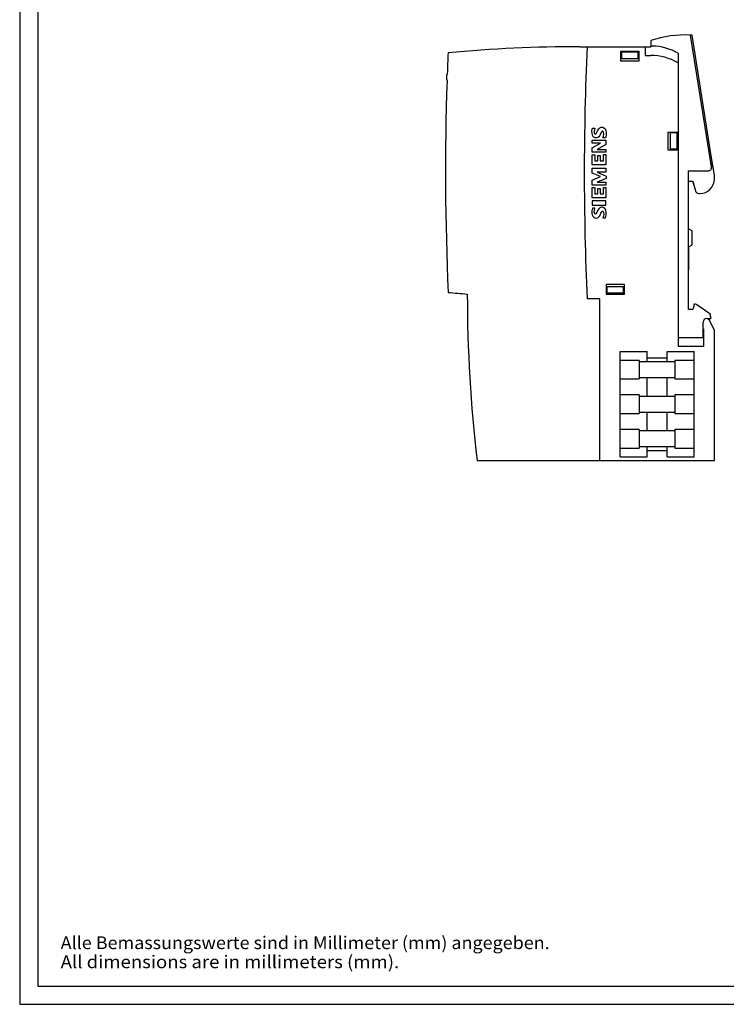
# Model space of a CAD drawing. Extents: x 0 to 594, y 0 to 420.
# Drawn here: x 0 to 194, y 0 to 271 of the extents above; entities that cross this region are included whole.
import ezdxf
from ezdxf.enums import TextEntityAlignment as Align

# ---------------------------------------------------------------- set-up
doc = ezdxf.new("R2010")
doc.units = 0
doc.header["$LTSCALE"] = 23.1
for name, color, linetype in [('12000_RIGHT', 7, 'CONTINUOUS'), ('90000_FRAME', 7, 'CONTINUOUS'), ('91000_TIP', 7, 'CONTINUOUS')]:
    doc.layers.add(name, color=color, linetype=linetype)

msp = doc.modelspace()

# ---------------------------------------------------------------- linework, layer by layer
at = {"layer": '12000_RIGHT', "color": 7, "linetype": 'CONTINUOUS'}
for p, q in [((185.078, 266.753), (184.658, 266.753)), ((190.405, 230.509), (184.665, 266.752)), ((190.892, 230.045), (185.078, 266.753)), ((154.192, 263.553), (173.692, 263.553)), ((172.188, 263.553), (172.188, 261.153)), ((173.688, 265.252), (173.688, 263.752)), ((173.688, 263.752), (173.968, 263.75)), ((173.692, 263.752), (173.692, 263.553)), ((173.968, 263.75), (174.188, 263.744)), ((165.438, 259.553), (165.438, 262.303)), ((165.438, 262.303), (170.438, 262.303)), ((165.688, 260.253), (165.688, 262.02)), ((170.188, 262.02), (165.688, 262.02)), ((170.188, 260.253), (165.688, 260.253)), ((170.188, 260.253), (170.188, 262.02)), ((170.438, 262.303), (170.438, 259.553)), ((172.188, 261.153), (173.688, 261.153)), ((181.188, 261.743), (181.188, 181.053)), ((170.438, 259.553), (165.438, 259.553)), ((159.359, 240.967), (159.641, 241.222)), ((159.641, 241.222), (159.989, 241.366)), ((159.989, 241.366), (160.369, 241.378)), ((160.369, 241.378), (160.731, 241.265)), ((160.731, 241.265), (161.097, 240.923)), ((157.503, 240.38), (157.616, 241.124)), ((157.515, 239.627), (157.503, 240.38)), ((157.603, 239.261), (157.515, 239.627)), ((157.771, 238.923), (157.603, 239.261)), ((157.616, 241.124), (158.336, 241.124)), ((158.031, 238.643), (157.771, 238.923)), ((158.366, 238.472), (158.031, 238.643)), ((158.336, 241.124), (158.151, 240.302)), ((158.151, 240.302), (158.152, 239.971)), ((158.152, 239.971), (158.233, 239.649)), ((158.233, 239.649), (158.32, 239.555)), ((158.32, 239.555), (158.439, 239.517)), ((158.743, 238.442), (158.366, 238.472)), ((158.439, 239.517), (158.659, 239.627)), ((158.659, 239.627), (158.867, 240.006)), ((159.112, 238.548), (158.743, 238.442)), ((158.867, 240.006), (159.038, 240.388)), ((159.038, 240.388), (159.359, 240.967)), ((159.418, 238.77), (159.112, 238.548)), ((159.635, 239.077), (159.418, 238.77)), ((159.947, 239.764), (159.635, 239.077)), ((160.097, 240.105), (159.947, 239.764)), ((160.219, 240.26), (160.097, 240.105)), ((160.384, 240.344), (160.219, 240.26)), ((160.5, 240.298), (160.384, 240.344)), ((160.592, 240.203), (160.5, 240.298)), ((160.536, 238.484), (160.678, 238.965)), ((161.256, 238.484), (160.536, 238.484)), ((160.686, 239.97), (160.592, 240.203)), ((160.678, 238.965), (160.723, 239.461)), ((160.723, 239.461), (160.686, 239.97)), ((161.097, 240.923), (161.312, 240.468)), ((161.407, 239.222), (161.256, 238.484)), ((161.312, 240.468), (161.413, 239.975)), ((161.413, 239.975), (161.407, 239.222)), ((178.438, 235.053), (178.438, 240.053)), ((178.438, 240.053), (181.188, 240.053)), ((179.138, 235.353), (179.138, 239.853)), ((180.906, 239.853), (179.138, 239.853)), ((180.906, 235.353), (180.906, 239.853)), ((157.576, 237.044), (157.576, 237.844)), ((157.576, 237.844), (161.336, 237.844)), ((157.576, 235.724), (159.896, 237.044)), ((159.896, 237.044), (157.576, 237.044)), ((161.336, 236.604), (158.936, 235.244)), ((161.336, 237.844), (161.336, 236.604)), ((157.576, 234.484), (157.576, 235.724)), ((161.336, 234.484), (157.576, 234.484)), ((157.576, 231.004), (157.576, 233.804)), ((157.576, 233.804), (158.256, 233.804)), ((158.256, 233.804), (158.256, 232.124)), ((158.936, 235.244), (161.336, 235.244)), ((159.136, 232.124), (159.136, 233.604)), ((159.136, 233.604), (159.736, 233.604)), ((159.736, 233.604), (159.736, 232.124)), ((160.656, 232.124), (160.656, 233.844)), ((160.656, 233.844), (161.336, 233.844)), ((161.336, 235.244), (161.336, 234.484)), ((161.336, 233.844), (161.336, 231.004)), ((181.188, 235.053), (178.438, 235.053)), ((180.906, 235.353), (179.138, 235.353)), ((191.188, 228.154), (189.985, 235.753)), ((161.336, 231.004), (157.576, 231.004)), ((158.256, 232.124), (159.136, 232.124)), ((159.736, 232.124), (160.656, 232.124)), ((157.576, 228.764), (157.576, 230.124)), ((157.576, 230.124), (161.336, 230.124)), ((159.856, 227.844), (157.576, 228.764)), ((157.576, 226.844), (159.856, 227.844)), ((158.896, 229.044), (161.376, 227.964)), ((161.336, 229.044), (158.896, 229.044)), ((161.336, 230.124), (161.336, 229.044)), ((161.376, 227.964), (161.376, 227.284)), ((184.088, 191.253), (184.088, 229.353)), ((184.088, 229.353), (189.418, 229.353)), ((190.892, 230.025), (190.892, 230.045)), ((191.188, 227.153), (191.188, 228.154)), ((157.576, 225.484), (157.576, 226.844)), ((161.336, 225.484), (157.576, 225.484)), ((161.376, 227.284), (158.936, 226.244)), ((158.936, 226.244), (161.336, 226.244)), ((161.336, 226.244), (161.336, 225.484)), ((184.088, 226.503), (185.227, 226.503)), ((184.092, 225.624), (184.092, 226.353)), ((185.227, 226.503), (185.98, 223.877)), ((185.263, 226.353), (185.973, 223.877)), ((157.576, 222.004), (157.576, 224.764)), ((157.576, 224.764), (158.256, 224.764)), ((158.256, 224.764), (158.256, 223.084)), ((158.256, 223.084), (159.136, 223.084)), ((159.136, 223.084), (159.136, 224.564)), ((159.136, 224.564), (159.736, 224.564)), ((159.736, 224.564), (159.736, 223.084)), ((159.736, 223.084), (160.656, 223.084)), ((160.656, 223.084), (160.656, 224.804)), ((160.656, 224.804), (161.336, 224.804)), ((161.336, 224.804), (161.336, 222.004)), ((184.192, 223.253), (184.188, 223.253)), ((186.941, 223.153), (187.188, 223.153)), ((161.336, 222.004), (157.576, 222.004)), ((157.576, 221.124), (157.576, 219.964)), ((161.336, 221.124), (157.576, 221.124)), ((157.576, 219.964), (161.336, 219.964)), ((161.336, 219.964), (161.336, 221.124)), ((157.616, 219.124), (157.493, 218.375)), ((157.493, 218.375), (157.5, 217.618)), ((157.5, 217.618), (157.584, 217.246)), ((157.584, 217.246), (157.746, 216.902)), ((158.336, 219.124), (157.616, 219.124)), ((157.746, 216.902), (157.999, 216.615)), ((158.139, 218.105), (158.166, 218.477)), ((158.165, 217.868), (158.139, 218.105)), ((158.238, 217.637), (158.165, 217.868)), ((158.166, 218.477), (158.336, 219.124)), ((158.318, 217.538), (158.238, 217.637)), ((158.434, 217.493), (158.318, 217.538)), ((158.652, 217.618), (158.434, 217.493)), ((158.818, 217.914), (158.652, 217.618)), ((158.955, 218.217), (158.818, 217.914)), ((159.136, 218.602), (158.955, 218.217)), ((159.357, 218.965), (159.136, 218.602)), ((159.64, 219.219), (159.357, 218.965)), ((159.401, 216.715), (159.627, 217.019)), ((159.627, 217.019), (159.94, 217.711)), ((159.994, 219.36), (159.64, 219.219)), ((159.94, 217.711), (160.102, 218.054)), ((160.378, 219.374), (159.994, 219.36)), ((160.102, 218.054), (160.23, 218.223)), ((160.23, 218.223), (160.38, 218.295)), ((160.739, 219.254), (160.378, 219.374)), ((160.38, 218.295), (160.501, 218.261)), ((160.501, 218.261), (160.588, 218.169)), ((160.68, 216.928), (160.536, 216.444)), ((160.588, 218.169), (160.68, 217.934)), ((160.68, 217.934), (160.731, 217.431)), ((160.731, 217.431), (160.68, 216.928)), ((161.103, 218.904), (160.739, 219.254)), ((161.316, 218.443), (161.103, 218.904)), ((161.256, 216.444), (161.411, 217.187)), ((161.417, 217.946), (161.316, 218.443)), ((161.411, 217.187), (161.417, 217.946)), ((157.999, 216.615), (158.336, 216.445)), ((158.336, 216.445), (158.718, 216.407)), ((158.718, 216.407), (159.091, 216.497)), ((159.091, 216.497), (159.401, 216.715)), ((160.536, 216.444), (161.256, 216.444)), ((185.088, 212.875), (184.088, 213.453)), ((185.088, 209.03), (185.088, 212.875)), ((184.088, 208.453), (185.088, 209.03)), ((184.092, 208.453), (184.092, 202.153)), ((161.438, 198.153), (161.438, 195.403)), ((166.438, 198.153), (161.438, 198.153)), ((166.438, 195.403), (166.438, 198.153)), ((161.438, 195.403), (166.438, 195.403)), ((161.688, 195.685), (161.688, 197.453)), ((166.188, 197.453), (161.688, 197.453)), ((166.188, 195.685), (161.688, 195.685)), ((166.188, 195.685), (166.188, 197.453)), ((159.688, 194.153), (156.188, 194.153)), ((159.688, 149.653), (159.688, 194.153)), ((185.631, 192.53), (185.288, 191.253)), ((185.646, 192.574), (185.631, 192.53)), ((185.646, 192.574), (185.716, 192.837)), ((185.716, 192.837), (186.388, 192.616)), ((186.388, 192.616), (189.978, 190.102)), ((185.288, 191.253), (184.088, 191.253)), ((189.978, 190.102), (190.192, 188.753)), ((190.188, 188.753), (189.996, 189.965)), ((188.088, 183.553), (188.088, 187.753)), ((189.088, 188.753), (190.192, 188.753)), ((189.842, 188.337), (189.248, 188.753)), ((191.192, 185.442), (189.842, 188.337)), ((188.088, 185.903), (188.188, 185.903)), ((188.188, 185.903), (188.188, 181.053)), ((191.192, 149.653), (191.192, 185.442)), ((181.188, 183.553), (188.088, 183.553)), ((165.288, 150.656), (165.288, 179.65)), ((165.288, 179.65), (172.688, 179.65)), ((172.688, 176.792), (172.688, 179.65)), ((178.188, 176.792), (178.188, 179.65)), ((178.188, 179.65), (185.588, 179.65)), ((188.188, 181.053), (181.188, 181.053)), ((185.588, 150.656), (185.588, 179.65)), ((191.188, 149.653), (191.188, 181.053)), ((170.538, 177.203), (165.288, 177.203)), ((170.538, 177.203), (170.538, 172.103)), ((180.338, 176.803), (170.538, 176.803)), ((172.688, 177.888), (178.188, 177.888)), ((180.338, 177.203), (180.338, 172.103)), ((185.538, 177.203), (180.338, 177.203)), ((185.538, 177.203), (185.538, 172.103)), ((165.288, 172.103), (170.538, 172.103)), ((170.538, 172.503), (180.338, 172.503)), ((172.688, 167.292), (172.688, 172.53)), ((178.188, 167.292), (178.188, 172.53)), ((180.338, 172.103), (185.538, 172.103)), ((170.538, 167.703), (165.288, 167.703)), ((170.538, 167.703), (170.538, 162.603)), ((180.338, 167.303), (170.538, 167.303)), ((180.338, 167.703), (180.338, 162.603)), ((185.538, 167.703), (180.338, 167.703)), ((185.538, 167.703), (185.538, 162.603)), ((165.288, 162.603), (170.538, 162.603)), ((170.538, 163.003), (180.338, 163.003)), ((172.688, 157.792), (172.688, 163.03)), ((178.188, 157.792), (178.188, 163.03)), ((180.338, 162.603), (185.538, 162.603)), ((170.538, 158.203), (165.288, 158.203)), ((170.538, 158.203), (170.538, 153.103)), ((180.338, 157.803), (170.538, 157.803)), ((180.338, 158.203), (180.338, 153.103)), ((185.538, 158.203), (180.338, 158.203)), ((185.538, 158.203), (185.538, 153.103)), ((165.288, 153.103), (170.538, 153.103)), ((170.538, 153.503), (180.338, 153.503)), ((172.688, 150.656), (172.688, 153.503)), ((172.688, 152.418), (178.188, 152.418)), ((178.188, 150.656), (178.188, 153.503)), ((180.338, 153.103), (185.538, 153.103)), ((125.884, 149.653), (159.688, 149.653)), ((159.688, 149.653), (191.192, 149.653)), ((165.288, 150.656), (172.688, 150.656)), ((178.188, 150.656), (185.588, 150.656))]:
    msp.add_line(p, q, dxfattribs=at)
for centre, radius, start, end in [((183.168, 236.79), 30, 87.14075, 108.42118), ((154.192, -127.947), 391.5, 90, 95.31873), ((900.38, 228.853), 745, 177.330358, 182.669642), ((173.688, 248.752), 15, 60, 88.08979), ((867.192, 229.253), 750, 177.507659, 177.950475), ((173.688, 246.403), 14.75, 59.43772, 90), ((119.732, 255.053), 2.3, 153.60439, 202.44183), ((867.192, 229.253), 750, 178.09575, 182.546089), ((189.418, 230.353), 1, 270, 9), ((187.188, 227.153), 4, 270, 360), ((186.935, 224.153), 1, 196, 270.1857), ((186.941, 224.153), 1, 196, 270), ((154.192, 585.753), 391.5, 264.68581, 265.45842), ((514.692, 195.482), 391.5, 180, 186.7225), ((189.088, 187.753), 1, 90, 180)]:
    msp.add_arc(centre, radius, start, end, dxfattribs=at)
at = {"layer": '90000_FRAME', "color": 7, "linetype": 'CONTINUOUS'}
for p, q in [((0, 420), (0, 0)), ((5, 415), (5, 5)), ((5, 5), (589, 5)), ((0, 0), (594, 0))]:
    msp.add_line(p, q, dxfattribs=at)

# ---------------------------------------------------------------- texts
at = {"layer": '91000_TIP', "color": 7, "linetype": 'CONTINUOUS'}
for s, p, p2 in [('Alle Bemassungswerte sind in Millimeter (mm) angegeben.', (11.276, 15.19), (145.859, 15.19)), ('All dimensions are in millimeters (mm).', (11.276, 9.94), (104.442, 9.94))]:
    msp.add_text(s, height=3.5, dxfattribs=at).set_placement(p, p2, align=Align.FIT)

doc.saveas('drawing.dxf')
